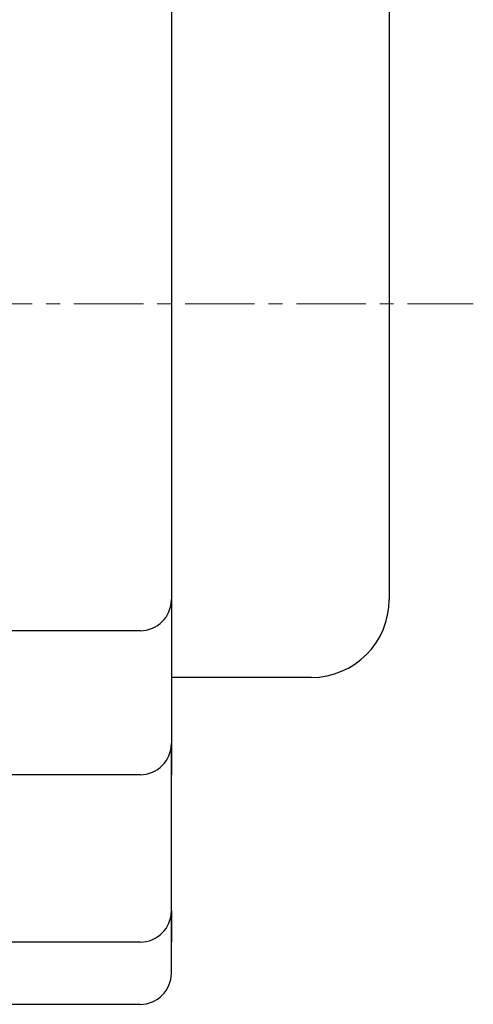
# Model space of a CAD drawing. Extents: x 4810 to 5825, y 110 to 645.
# Drawn here: x 5400 to 5458, y 391 to 517 of the extents above; entities that cross this region are included whole.
import ezdxf

# ---------------------------------------------------------------- set-up
doc = ezdxf.new("R2010")
doc.units = 0
doc.header["$MEASUREMENT"] = 0
doc.linetypes.add('CENTER', pattern=[14.298246, 8.936404, -1.787281, 1.787281, -1.787281])
doc.layers.get('0').update_dxf_attribs({"linetype": 'CONTINUOUS'})

msp = doc.modelspace()

# ---------------------------------------------------------------- linework, layer by layer
for p, q in [((5419.14, 526.7), (5419.14, 442.7)), ((5447.14, 518.7), (5447.14, 442.7)), ((5419.14, 442.7), (5419.14, 424.2)), ((5419.14, 442.7), (5419.14, 438.7)), ((5415.14, 438.7), (5391.14, 438.7)), ((5437.14, 432.7), (5419.14, 432.7)), ((5419.14, 402.7), (5419.14, 424.2)), ((5419.14, 424.2), (5419.14, 420.2)), ((5415.14, 420.2), (5391.14, 420.2)), ((5419.14, 394.7), (5419.14, 402.7)), ((5419.14, 402.7), (5419.14, 398.7)), ((5415.14, 398.7), (5391.14, 398.7)), ((5415.14, 390.7), (5391.14, 390.7))]:
    msp.add_line(p, q)
at = {"linetype": 'CENTER', "lineweight": 13}
msp.add_line((5192.14, 480.7), (5457.96, 480.7), dxfattribs=at)
for centre, radius in [((5415.14, 442.7), 4), ((5437.14, 442.7), 10), ((5415.14, 424.2), 4), ((5415.14, 402.7), 4), ((5415.14, 394.7), 4)]:
    msp.add_arc(centre, radius, 270, 0)

doc.saveas('drawing.dxf')
